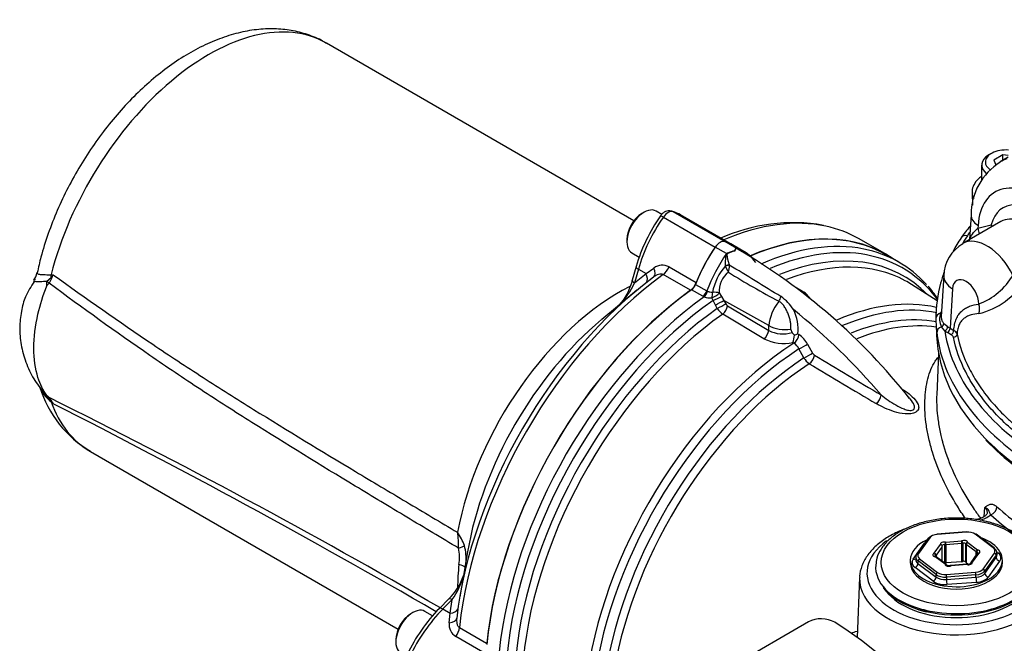
# Paper-space layout 'Sheet1' of a CAD drawing. Units: millimetres. Extents: x 0 to 594, y 0 to 420.
# Drawn here: x 384 to 406, y 361 to 375 of the extents above; entities that cross this region are included whole.
import ezdxf

# ---------------------------------------------------------------- set-up
doc = ezdxf.new("R2010")
doc.units = ezdxf.units.MM
for name, color, linetype in [('II2-01-STD', 7, 'Continuous'), ('II2-04SHW-STD', 7, 'Continuous'), ('II2-05-STD', 7, 'Continuous'), ('TSH-1', 7, 'Continuous')]:
    doc.layers.add(name, color=color, linetype=linetype)

# ---------------------------------------------------------------- blocks, each defined once
blk = doc.blocks.new('SE11')
at = {"layer": 'II2-01-STD', "color": 7, "linetype": 'Continuous'}
for p, q in [((400.081, 370.206), (399.828, 370.352)), ((399.869, 370.083), (399.615, 370.23)), ((400.258, 370.131), (400.004, 370.277)), ((403.731, 369.893), (403.451, 370.055)), ((399.845, 369.809), (399.845, 369.81)), ((399.929, 369.824), (399.929, 369.822)), ((399.336, 369.126), (399.083, 369.272)), ((399.171, 369.391), (399.424, 369.244)), ((399.424, 369.244), (399.438, 369.239)), ((399.704, 369.199), (399.754, 369.122)), ((401.576, 369.234), (401.411, 369.333)), ((404.595, 369.024), (404.019, 369.391)), ((399.365, 369.111), (399.336, 369.126)), ((399.565, 369.032), (399.541, 369.089)), ((399.618, 368.928), (399.565, 369.032)), ((399.754, 369.122), (399.808, 369.032)), ((400.819, 368.467), (399.808, 369.032)), ((399.808, 369.032), (399.849, 368.956)), ((399.66, 368.852), (399.618, 368.928)), ((399.889, 368.913), (400.814, 368.361)), ((400.707, 368.173), (399.782, 368.726)), ((400.814, 368.361), (400.819, 368.467)), ((401.379, 368.074), (401.359, 368.086)), ((401.468, 368.28), (401.492, 368.265)), ((401.605, 367.741), (401.493, 367.943)), ((401.688, 368.05), (401.799, 367.847)), ((404.623, 367.848), (404.583, 366.914)), ((405.651, 364.186), (405.667, 364.387)), ((405.748, 364.06), (405.699, 364.073)), ((404.393, 363.699), (404.138, 363.343)), ((404.426, 363.709), (404.172, 363.353)), ((405.249, 363.84), (404.588, 363.789)), ((405.252, 363.832), (404.592, 363.782)), ((405.851, 363.481), (405.445, 363.786)), ((405.876, 363.48), (405.47, 363.786)), ((404.054, 363.227), (404.309, 363.584)), ((404.53, 363.363), (404.668, 363.556)), ((404.707, 363.513), (404.568, 363.319)), ((404.707, 363.178), (404.707, 363.513)), ((404.71, 363.176), (404.71, 363.522)), ((404.768, 363.143), (404.768, 363.552)), ((404.785, 363.608), (405.144, 363.635)), ((405.149, 363.577), (404.791, 363.55)), ((404.791, 363.55), (404.791, 363.142)), ((405.149, 363.169), (405.149, 363.577)), ((405.171, 363.582), (405.171, 363.174)), ((405.239, 363.158), (405.239, 363.566)), ((405.467, 363.388), (405.247, 363.554)), ((405.247, 363.554), (405.247, 363.146)), ((405.28, 363.602), (405.501, 363.437)), ((404.114, 363.279), (404.112, 363.223)), ((404.199, 363.234), (404.605, 362.929)), ((404.77, 363.113), (404.549, 363.278)), ((404.554, 363.286), (404.554, 363.309)), ((404.568, 363.319), (404.568, 363.281)), ((404.795, 363.112), (404.574, 363.278)), ((405.486, 363.343), (405.348, 363.15)), ((405.52, 363.352), (405.381, 363.159)), ((405.467, 363.317), (405.467, 363.388)), ((405.486, 363.38), (405.486, 363.343)), ((405.623, 363.006), (405.878, 363.362)), ((405.916, 363.32), (405.662, 362.964)), ((405.663, 362.909), (405.919, 363.266)), ((405.919, 363.266), (405.916, 363.32)), ((405.935, 363.385), (405.952, 363.372)), ((405.938, 363.324), (405.935, 363.379)), ((403.992, 363.204), (403.992, 363.153)), ((404.505, 362.73), (404.097, 363.037)), ((404.166, 363.186), (404.163, 363.132)), ((404.163, 363.132), (404.571, 362.825)), ((404.572, 362.881), (404.166, 363.186)), ((405.149, 363.169), (404.791, 363.142)), ((405.261, 363.115), (404.903, 363.088)), ((405.265, 363.107), (404.906, 363.08)), ((405.293, 363.111), (405.247, 363.146)), ((405.34, 363.125), (405.34, 363.122)), ((405.996, 363.181), (405.74, 362.824)), ((406.057, 363.153), (406.057, 363.204)), ((402.853, 362.815), (402.796, 361.473)), ((404.571, 362.825), (404.572, 362.881)), ((404.797, 362.883), (405.458, 362.933)), ((404.803, 362.826), (404.802, 362.77)), ((404.802, 362.77), (405.465, 362.821)), ((405.463, 362.876), (404.803, 362.826)), ((405.465, 362.821), (405.463, 362.876)), ((405.662, 362.964), (405.663, 362.909)), ((403.38, 362.593), (403.446, 362.508)), ((405.476, 362.707), (404.813, 362.657)), ((401.707, 361.82), (399.35, 360.459))]:
    blk.add_line(p, q, dxfattribs=at)
for centre, radius, start, end in [((400.161, 369.489), 0.663, 114.0853, 116.1978), ((400.183, 369.44), 0.716, 100.8213, 114.0459), ((400.215, 369.407), 0.751, 102.4826, 115.2613), ((399.047, 370.706), 1.148, 330.6484, 333.9948), ((400.099, 370.222), 0.0937, 236.9206, 240.2956), ((398.717, 370.998), 1.587, 327.2989, 329.7381), ((401.197, 369.656), 1.244, 153.7938, 153.9647), ((399.971, 369.871), 0.349, 66.4264, 71.9283), ((399.948, 369.845), 0.38, 60.9851, 68.3223), ((393.176, 358.301), 13.763, 38.3214, 59.6424), ((400.771, 368.983), 1.24, 138.2704, 169.2846), ((400.249, 369.235), 0.546, 128.3683, 183.8356), ((396.88, 368.401), 3.282, 22.6252, 25.3968), ((399.506, 369.793), 0.425, 342.2258, 3.9373), ((411.454, 388.392), 22, 238.351, 241.7515), ((362.196, 306.634), 73.599, 58.09906, 59.15725), ((401.357, 366.81), 3.961, 34.9865, 39.9914), ((399.51, 369.542), 0.454, 251.3586, 273.8815), ((400.605, 368.372), 0.889, 30.7638, 56.9282), ((399.995, 369.056), 0.392, 211.2261, 237.1246), ((399.95, 369.009), 0.114, 207.6133, 237.3285), ((392.036, 357.263), 14.86, 40.4902, 51.0959), ((400.559, 368.397), 0.916, 352.6361, 27.9518), ((401.135, 368.972), 0.691, 242.3109, 287.3482), ((400.297, 367.933), 1.111, 20.0174, 24.1613), ((401.15, 369.006), 0.943, 242.0129, 282.8053), ((400.743, 368.292), 0.649, 341.506, 356.272), ((400.725, 370.072), 1.939, 290.0741, 292.5095), ((401.18, 367.785), 0.572, 27.6049, 57.0451), ((401.207, 367.808), 0.317, 25.3301, 57.1871), ((401.932, 367.93), 0.378, 210.1195, 236.9528), ((401.9, 367.9), 0.114, 207.6698, 237.1725), ((506.195, 541.313), 202.473, 238.97515, 239.46896), ((510.051, 547.55), 210.028, 238.95131, 239.4277), ((405.321, 364.854), 0.792, 287.5123, 306.7373), ((404.668, 363.522), 0.0417, 0, 16.4911), ((404.549, 363.244), 0.0417, 53.0641, 77.9441), ((405.52, 363.318), 0.0417, 112.2683, 144.3733), ((404.77, 363.079), 0.0417, 9.2065, 53.0641), ((404.906, 363.046), 0.0417, 94.3599, 115.6091), ((405.265, 363.073), 0.0417, 75.1583, 94.3599), ((405.381, 363.125), 0.0417, 144.3733, 180), ((404.607, 363.303), 1.282, 248.106, 258.1881), ((401.994, 361.266), 0.624, 61.0303, 117.4195), ((398.675, 366.829), 9.594, 318.6402, 325.14)]:
    blk.add_arc(centre, radius, start, end, dxfattribs=at)
for centre, major_axis, ratio, start_param, end_param in [((399.722, 363.596), (-3.729, -6.459), 0.57735, 3.141593, 3.798092), ((399.722, 370.128), (0.125, 0.217), 0.57735, 0.141897, 1.428899), ((398.838, 368.257), (-1.167, -2.021), 0.57735, 3.141593, 3.28349), ((400.002, 363.434), (-3.729, -6.459), 0.57735, 3.334258, 3.805985), ((400.127, 363.362), (-3.693, -6.396), 0.57735, 2.894615, 3.789031), ((400.605, 369.277), (-1.167, -2.021), 0.57735, 4.570492, 4.980847), ((400.859, 369.131), (-1.167, -2.021), 0.57735, 4.570492, 4.980847), ((399.862, 370.125), (0.0431, -0.0713), 0.118651, 0.930426, 1.051503), ((400.12, 370.274), (0.035, -0.0756), 0.975512, 5.317466, 5.438544), ((399.091, 368.11), (-1.167, -2.021), 0.57735, 2.873134, 3.28349), ((400.228, 363.303), (-3.621, -6.272), 0.57735, 2.980564, 3.764786), ((400.002, 363.434), (-3.729, -6.459), 0.57735, 2.956892, 3.334258), ((400.347, 363.235), (-3.585, -6.209), 0.57735, 3.156702, 3.755337), ((399.87, 369.797), (0.0808, 0.0203), 0.226143, 0.703294, 1.828623), ((399.871, 369.796), (0.0811, 0.0191), 0.22537, 0.712158, 1.834389), ((400.347, 363.235), (-3.585, -6.209), 0.57735, 3.116897, 3.156702), ((399.722, 363.596), (3.729, 6.459), 0.57735, 0.90679, 2.234803), ((399.069, 369.399), (-0.083, -0.144), 0.57735, 0.90679, 1.839255), ((399.322, 369.252), (-0.083, -0.144), 0.57735, 0.90679, 1.839255), ((399.351, 369.238), (-0.062, -0.155), 0.493343, 0.831606, 1.769437), ((399.591, 369.163), (-0.02, -0.165), 0.280703, 4.436006, 5.212822), ((399.591, 369.163), (-0.141, -0.089), 0.247435, 1.053431, 2.32627), ((399.591, 369.163), (-0.167, 0.003), 0.307944, 3.976652, 4.955753), ((400.002, 363.434), (-3.729, -6.459), 0.57735, 4.047996, 5.376782), ((400.127, 363.362), (3.693, 6.396), 0.57735, 0.893183, 2.248409), ((399.639, 369.075), (-0.151, -0.07), 0.048506, 1.033424, 2.406972), ((399.692, 368.97), (-0.146, -0.08), 0.01034, 1.033077, 2.476932), ((401.26, 368.695), (-0.312, -0.541), 0.57735, 4.44509, 5.445427), ((400.985, 369.095), (0.074, 0.149), 0.549995, 4.410735, 5.119561), ((401.685, 362.462), (-3.552, -6.152), 0.57735, 3.314334, 3.79532), ((400.228, 363.303), (-3.621, -6.272), 0.57735, 4.038158, 5.38662), ((399.734, 368.894), (0.146, 0.08), 0.01027, 4.175516, 5.618525), ((399.773, 368.851), (0.085, 0.143), 0.548625, 4.047178, 5.453544), ((401.804, 362.394), (3.515, 6.088), 0.57735, 0.191637, 0.651089), ((400.347, 363.235), (3.585, 6.209), 0.57735, 0.896978, 2.244615), ((401.919, 362.327), (3.434, 5.947), 0.57735, 0.205183, 0.631327), ((400.699, 368.299), (0.085, 0.143), 0.548611, 4.045086, 5.453556), ((401.166, 368.653), (-0.5, 0.022), 0.546343, 0.827696, 1.889391), ((402.038, 362.258), (3.397, 5.884), 0.57735, 0.229774, 0.62783), ((401.375, 368.203), (0.086, 0.143), 0.55152, 3.999935, 5.458297), ((401.685, 362.462), (-3.552, -6.152), 0.57735, 3.98801, 5.358132), ((401.804, 362.394), (3.515, 6.088), 0.57735, 0.84785, 2.192736), ((401.572, 367.988), (0.146, 0.08), 0.013699, 4.1412, 5.622836), ((401.919, 362.327), (-3.434, -5.947), 0.57735, 3.991777, 5.308802), ((401.683, 367.785), (0.146, 0.08), 0.013114, 4.142838, 5.6223), ((401.722, 367.742), (0.086, 0.143), 0.549971, 4.002531, 5.457464), ((402.038, 362.258), (3.397, 5.884), 0.57735, 0.850475, 2.141886), ((403.222, 366.848), (0.085, 0.144), 0.544716, 3.993242, 5.456139), ((405.795, 364.356), (0.112, 0.124), 0.688458, 4.06232, 5.59821), ((413.157, 367.061), (-8.564, 0), 0.57735, 0.567615, 0.785398), ((413.157, 366.93), (-8.731, 0), 0.57735, 0.567615, 0.668332), ((405.025, 363.204), (-1.033, 0), 0.57735, 0, 4.160877), ((405.025, 363.204), (-1.033, 0), 0.57735, 5.402156, 6.283185), ((404.619, 363.629), (-0.25, 0.001), 0.581766, 5.379028, 5.893995), ((404.426, 363.675), (0.0339, -0.0243), 0.754468, 2.066455, 3.141593), ((404.619, 363.663), (-0.208, 0), 0.577471, 4.844821, 5.891315), ((404.592, 363.748), (0.0032, -0.0415), 0.106895, 2.522032, 3.141593), ((405.252, 363.798), (0.0032, -0.0415), 0.106895, 2.522032, 3.141593), ((405.28, 363.713), (0.208, 0), 0.577682, 0.654671, 1.701166), ((405.445, 363.752), (-0.025, -0.0333), 0.647574, 3.141593, 4.001335), ((405.025, 362.915), (2.006, 0), 0.57735, 2.466116, 5.831298), ((404.75, 363.564), (0.0833, 0), 0.57735, 1.140503, 3.310878), ((404.668, 363.522), (-0.04, -0.0118), 0.804825, 3.141593, 4.478486), ((404.668, 363.522), (-0.0339, 0.0243), 0.754468, 3.637251, 5.208048), ((404.668, 363.522), (-0.0417, 0), 0.57735, 2.749289, 3.141594), ((404.75, 363.53), (0.0417, 0), 0.57735, 1.140503, 3.080686), ((404.785, 363.574), (0.0107, 0.0403), 0.340591, 0.6612, 2.231996), ((404.785, 363.574), (0.0417, 0), 0.57735, 4.282096, 4.843684), ((404.785, 363.574), (-0.0032, 0.0415), 0.106895, 4.092829, 5.663625), ((405.197, 363.598), (-0.0833, 0), 0.57735, 3.234898, 5.405273), ((405.144, 363.601), (-0.0032, 0.0415), 0.106895, 4.092829, 5.663625), ((405.144, 363.601), (-0.018, 0.0376), 0.521544, 3.96916, 5.539956), ((405.144, 363.601), (0.0417, 0), 0.57735, 4.843684, 5.405273), ((405.197, 363.564), (0.0417, 0), 0.57735, 0.093306, 2.26368), ((405.28, 363.568), (0.0411, 0.0067), 0.812945, 1.439788, 3.010585), ((405.28, 363.568), (-0.0417, 0), 0.57735, 0.093306, 0.654894), ((405.28, 363.568), (-0.025, -0.0333), 0.647574, 4.001335, 5.572132), ((405.851, 363.447), (-0.025, -0.0333), 0.647574, 3.141593, 4.001335), ((405.685, 363.408), (-0.208, 0), 0.576898, 2.74943, 3.795925), ((405.851, 363.447), (-0.025, -0.0333), 0.647574, 2.465445, 3.141593), ((405.685, 363.374), (-0.25, -0.002), 0.577739, 2.744789, 3.791283), ((404.362, 363.154), (0.334, 0), 0.576898, 2.74943, 3.795925), ((404.054, 363.295), (-0.0677, 0.0485), 0.754468, 2.066455, 2.934242), ((404.364, 363.273), (0.25, -0.002), 0.576307, 2.754189, 3.800683), ((404.362, 363.222), (0.25, 0.004), 0.577922, 3.103792, 3.786362), ((404.172, 363.319), (0.0339, -0.0243), 0.754468, 3.141593, 3.602345), ((404.172, 363.319), (0.0339, -0.0243), 0.754468, 2.066455, 3.141593), ((404.364, 363.307), (0.208, 0), 0.576898, 2.74943, 3.795925), ((404.199, 363.2), (0.025, 0.0333), 0.647574, 0.859743, 2.395632), ((404.578, 363.323), (0.0833, 0), 0.57735, 2.187701, 4.358076), ((404.53, 363.329), (-0.0158, 0.0386), 0.472354, 3.998165, 5.568962), ((404.53, 363.329), (-0.0339, 0.0243), 0.754468, 3.637251, 5.208048), ((404.578, 363.289), (0.0417, 0), 0.57735, 2.187701, 3.143633), ((404.549, 363.244), (-0.0087, -0.0407), 0.283281, 3.123276, 3.787609), ((404.549, 363.244), (-0.025, -0.0333), 0.647574, 3.141593, 4.001335), ((404.53, 363.329), (0.0417, 0), 0.57735, 5.329293, 5.890882), ((405.501, 363.403), (-0.025, -0.0333), 0.647574, 4.001335, 5.572132), ((405.501, 363.403), (-0.0417, 0), 0.57735, 0.654894, 1.216483), ((405.501, 363.403), (-0.0087, -0.0407), 0.283281, 3.787609, 5.358405), ((405.472, 363.358), (-0.0417, 0), 0.57735, 3.143633, 4.358076), ((405.52, 363.318), (0.0339, -0.0243), 0.754468, 2.066455, 3.141591), ((405.472, 363.392), (-0.0833, 0), 0.57735, 2.187701, 4.358076), ((405.52, 363.318), (0.0158, -0.0386), 0.472354, 2.427369, 3.141593), ((405.878, 363.328), (0.0339, -0.0243), 0.754468, 0.530565, 2.066455), ((405.688, 363.323), (-0.25, 0.004), 0.575067, 2.75862, 3.179021), ((405.996, 363.25), (0.0677, -0.0485), 0.754468, 3.672158, 5.208048), ((405.952, 363.44), (0.0501, 0.0666), 0.647574, 3.748485, 4.001335), ((405.688, 363.255), (-0.334, 0), 0.576898, 2.74943, 3.795925), ((405.025, 363.051), (1.812, 0), 0.57735, 3.100473, 4.181165), ((405.025, 363.153), (-1.033, 0), 0.57735, 0, 3.141593), ((404.097, 363.105), (0.0501, 0.0666), 0.647574, 4.001335, 5.537225), ((405.025, 363.051), (1.812, 0), 0.57735, 4.412084, 6.270231), ((404.75, 363.122), (0.0417, 0), 0.57735, 1.140503, 1.586957), ((404.785, 363.165), (0.0417, 0), 0.57735, 4.282096, 4.843684), ((404.77, 363.079), (-0.025, -0.0333), 0.647574, 3.141593, 4.001335), ((404.77, 363.079), (-0.0411, -0.0067), 0.812945, 3.200696, 4.581381), ((404.853, 363.117), (0.0833, 0), 0.57735, 3.234898, 5.405273), ((404.906, 363.046), (0.018, -0.0376), 0.521544, 2.398364, 3.136195), ((404.906, 363.046), (0.0032, -0.0415), 0.106895, 2.522032, 3.141593), ((405.144, 363.193), (0.0417, 0), 0.57735, 4.843684, 5.405273), ((405.197, 363.156), (-0.0417, 0), 0.57735, 3.234898, 5.405273), ((405.28, 363.16), (-0.0417, 0), 0.57735, 0.093306, 0.654894), ((405.265, 363.073), (0.0032, -0.0415), 0.106895, 2.522032, 3.141593), ((405.299, 363.151), (-0.0833, 0), 0.57735, 1.140503, 3.310878), ((405.265, 363.073), (-0.0107, -0.0403), 0.340591, 3.141603, 3.802792), ((405.381, 363.125), (-0.04, -0.0118), 0.804825, 4.478486, 6.049283), ((405.381, 363.125), (0.0339, -0.0243), 0.754468, 2.066455, 3.141591), ((405.431, 363.052), (0.208, 0), 0.577471, 4.844821, 5.891315), ((405.623, 362.972), (0.0339, -0.0243), 0.754468, 0.530565, 2.066455), ((405.025, 362.784), (2.172, 0), 0.57735, 3.116897, 5.831298), ((404.505, 362.798), (0.0501, 0.0666), 0.647574, 4.001335, 5.537225), ((404.769, 362.916), (-0.25, -0.002), 0.588011, 0.650499, 1.696994), ((404.605, 362.895), (-0.025, -0.0333), 0.647574, 4.001335, 5.537225), ((404.77, 362.968), (0.25, -0.001), 0.572503, 3.798245, 4.844739), ((404.77, 363.002), (-0.208, 0), 0.577682, 0.654671, 1.701166), ((404.797, 362.849), (0.0032, -0.0415), 0.106895, 0.986142, 2.522032), ((405.458, 362.899), (0.0032, -0.0415), 0.106895, 0.986142, 2.522032), ((405.431, 363.018), (0.25, 0.001), 0.573076, 4.841706, 5.8882), ((405.432, 362.966), (0.25, -0.003), 0.58619, 4.851331, 5.897825), ((405.476, 362.775), (0.0063, -0.0831), 0.106895, 4.127735, 5.663625), ((405.432, 362.898), (0.333, 0), 0.577471, 4.844821, 5.891315), ((405.74, 362.893), (0.0677, -0.0485), 0.754468, 3.672158, 5.208048), ((405.025, 363.017), (-1.801, 0), 0.57735, 0.420534, 2.721058), ((404.769, 362.848), (0.333, 0), 0.577682, 3.796264, 4.842758), ((404.813, 362.725), (-0.0063, 0.0831), 0.106895, 0.986142, 2.522032), ((405.025, 362.915), (1.729, 0), 0.57735, 3.562127, 5.862651), ((405.025, 363.051), (1.812, 0), 0.57735, 4.181165, 4.412084), ((402.002, 354.726), (4.448, -7.704), 0.57735, 0.832254, 2.309339)]:
    blk.add_ellipse(centre, major_axis=major_axis, ratio=ratio, start_param=start_param, end_param=end_param, dxfattribs=at)
blk.add_ellipse((405.025, 363.153), major_axis=(1.687, 0), ratio=0.57735, dxfattribs=at)
for points, knots in [([(399.845, 369.81), (399.844, 369.834), (399.845, 369.859), (399.846, 369.909), (399.848, 369.933), (399.853, 369.982), (399.856, 370.006), (399.862, 370.041), (399.865, 370.053), (399.871, 370.07), (399.874, 370.076), (399.881, 370.086), (399.886, 370.09), (399.891, 370.094)], [0, 0, 0, 0, 0.25, 0.25, 0.5, 0.5, 0.75, 0.75, 0.875, 0.875, 0.9375, 0.9375, 1, 1, 1, 1]), ([(399.895, 370.086), (399.892, 370.085), (399.889, 370.084), (399.885, 370.08), (399.882, 370.078), (399.879, 370.073), (399.878, 370.07), (399.877, 370.065), (399.876, 370.062), (399.876, 370.054), (399.877, 370.049), (399.878, 370.038), (399.878, 370.032), (399.882, 370.005), (399.886, 369.983), (399.896, 369.938), (399.902, 369.915), (399.915, 369.87), (399.921, 369.847), (399.929, 369.824)], [0, 0, 0, 0, 0.03125, 0.03125, 0.0625, 0.0625, 0.09375, 0.09375, 0.125, 0.125, 0.1875, 0.1875, 0.25, 0.25, 0.5, 0.5, 0.75, 0.75, 1, 1, 1, 1]), ([(399.438, 369.239), (399.447, 369.236), (399.455, 369.233), (399.474, 369.228), (399.483, 369.225), (399.512, 369.217), (399.532, 369.213), (399.552, 369.214)], [0, 0, 0, 0, 0.25, 0.25, 0.5, 0.5, 1, 1, 1, 1]), ([(401.739, 369.08), (401.736, 369.085), (401.698, 369.139), (401.645, 369.198), (401.585, 369.224), (401.573, 369.23)], [0.5885449, 0.5885449, 0.5885449, 0.5885449, 0.6222141, 0.9352183, 1, 1, 1, 1]), ([(401.311, 368.387), (401.312, 368.414), (401.312, 368.441), (401.309, 368.497), (401.306, 368.526), (401.297, 368.585), (401.291, 368.614), (401.278, 368.658), (401.273, 368.673), (401.263, 368.702), (401.257, 368.717), (401.245, 368.746), (401.238, 368.76), (401.224, 368.788), (401.217, 368.802), (401.196, 368.844), (401.181, 368.871), (401.155, 368.909), (401.147, 368.921), (401.128, 368.944), (401.118, 368.955), (401.087, 368.984), (401.065, 369), (401.041, 369.012)], [0, 0, 0, 0, 0.125, 0.125, 0.25, 0.25, 0.375, 0.375, 0.4375, 0.4375, 0.5, 0.5, 0.5625, 0.5625, 0.625, 0.625, 0.75, 0.75, 0.8125, 0.8125, 0.875, 0.875, 1, 1, 1, 1]), ([(401.391, 368.25), (401.381, 368.261), (401.371, 368.271), (401.358, 368.287), (401.354, 368.292), (401.346, 368.302), (401.343, 368.307), (401.341, 368.313)], [0, 0, 0, 0, 0.5, 0.5, 0.75, 0.75, 1, 1, 1, 1]), ([(405.23, 364.139), (405.166, 364.229), (405.105, 364.321), (404.923, 364.613), (404.814, 364.816), (404.628, 365.223), (404.55, 365.427), (404.458, 365.73), (404.431, 365.831), (404.386, 366.031), (404.367, 366.13), (404.325, 366.419), (404.313, 366.605), (404.321, 366.869), (404.328, 366.954), (404.35, 367.119), (404.366, 367.198), (404.424, 367.423), (404.479, 367.555), (404.567, 367.697), (404.586, 367.725), (404.606, 367.751)], [0.0674012, 0.0674012, 0.0674012, 0.0674012, 0.125, 0.125, 0.25, 0.25, 0.375, 0.375, 0.4375, 0.4375, 0.5, 0.5, 0.625, 0.625, 0.6875, 0.6875, 0.75, 0.75, 0.875, 0.875, 0.9072752, 0.9072752, 0.9072752, 0.9072752]), ([(403.8, 367.051), (403.917, 366.975), (404.021, 366.895), (404.135, 366.76), (404.165, 366.713), (404.181, 366.639), (404.181, 366.613), (404.163, 366.565), (404.143, 366.542), (404.083, 366.507), (404.043, 366.496), (403.96, 366.485), (403.917, 366.485), (403.79, 366.494), (403.709, 366.513), (403.482, 366.582), (403.348, 366.647), (403.225, 366.719)], [0, 0, 0, 0, 0.25, 0.25, 0.375, 0.375, 0.4375, 0.4375, 0.5, 0.5, 0.5625, 0.5625, 0.625, 0.625, 0.75, 0.75, 1, 1, 1, 1]), ([(403.337, 366.911), (403.438, 366.832), (403.545, 366.755), (403.722, 366.653), (403.784, 366.622), (403.884, 366.584), (403.918, 366.574), (403.972, 366.565), (403.989, 366.563), (404.025, 366.564), (404.042, 366.568), (404.081, 366.59), (404.088, 366.616), (404.083, 366.667), (404.073, 366.692), (404.035, 366.765), (403.999, 366.812), (403.957, 366.861), (403.955, 366.864), (403.952, 366.867)], [0, 0, 0, 0, 0.25, 0.25, 0.375, 0.375, 0.4375, 0.4375, 0.46875, 0.46875, 0.5, 0.5, 0.5625, 0.5625, 0.625, 0.625, 0.75, 0.75, 0.7588617, 0.7588617, 0.7588617, 0.7588617]), ([(404.584, 366.922), (404.577, 366.77), (404.583, 366.61), (404.612, 366.349), (404.627, 366.252), (404.656, 366.103), (404.667, 366.053), (404.687, 365.964), (404.697, 365.925), (404.707, 365.886)], [0.3915812, 0.3915812, 0.3915812, 0.3915812, 0.5, 0.5, 0.5625, 0.5625, 0.59375, 0.59375, 0.6179666, 0.6179666, 0.6179666, 0.6179666]), ([(404.707, 365.886), (404.71, 365.875), (404.713, 365.864), (404.771, 365.651), (404.842, 365.447), (405.015, 365.041), (405.118, 364.838), (405.296, 364.538), (405.36, 364.439), (405.473, 364.275), (405.52, 364.209), (405.569, 364.145)], [0.6179666, 0.6179666, 0.6179666, 0.6179666, 0.625, 0.625, 0.75, 0.75, 0.875, 0.875, 0.9375, 0.9375, 0.9795736, 0.9795736, 0.9795736, 0.9795736]), ([(405.667, 364.387), (405.671, 364.391), (405.676, 364.395), (405.685, 364.403), (405.689, 364.407), (405.702, 364.418), (405.712, 364.425), (405.731, 364.438), (405.74, 364.443), (405.761, 364.453), (405.772, 364.456), (405.794, 364.461), (405.805, 364.462), (405.829, 364.46), (405.841, 364.458), (405.88, 364.444), (405.907, 364.428), (405.935, 364.403)], [0, 0, 0, 0, 0.0625, 0.0625, 0.125, 0.125, 0.25, 0.25, 0.375, 0.375, 0.5, 0.5, 0.625, 0.625, 0.75, 0.75, 1, 1, 1, 1]), ([(405.72, 364.262), (405.72, 364.263), (405.72, 364.263), (405.721, 364.275), (405.72, 364.286), (405.716, 364.307), (405.713, 364.318), (405.7, 364.348), (405.686, 364.368), (405.667, 364.387)], [0.7448038, 0.7448038, 0.7448038, 0.7448038, 0.75, 0.75, 0.8125, 0.8125, 0.875, 0.875, 1, 1, 1, 1]), ([(405.795, 364.22), (405.789, 364.233), (405.784, 364.244), (405.776, 364.263), (405.772, 364.271), (405.763, 364.294), (405.758, 364.307), (405.743, 364.332), (405.734, 364.344), (405.714, 364.361), (405.706, 364.366), (405.688, 364.377), (405.678, 364.382), (405.667, 364.387)], [0, 0, 0, 0, 0.125, 0.125, 0.25, 0.25, 0.5, 0.5, 0.75, 0.75, 0.875, 0.875, 1, 1, 1, 1]), ([(405.699, 364.073), (405.639, 364.087), (405.49, 364.119), (405.206, 364.151), (404.874, 364.153), (404.544, 364.118), (404.23, 364.048), (403.942, 363.944), (403.69, 363.809), (403.481, 363.646), (403.327, 363.459), (403.235, 363.27), (403.225, 363.155), (403.221, 363.1)], [0, 0, 0, 0, 0.051463, 0.148903, 0.246347, 0.343839, 0.441478, 0.53941, 0.637768, 0.736572, 0.835302, 0.932565, 1, 1, 1, 1]), ([(405.718, 364.261), (405.719, 364.258), (405.719, 364.251), (405.699, 364.216), (405.626, 364.162), (405.541, 364.129), (405.484, 364.115), (405.471, 364.112)], [0, 0, 0, 0, 0.102927, 0.2932228, 0.468946, 0.6554766, 0.7104769, 0.7104769, 0.7104769, 0.7104769]), ([(403.881, 363.909), (403.818, 363.886), (403.656, 363.818), (403.418, 363.687), (403.189, 363.507), (403.011, 363.302), (402.9, 363.081), (402.85, 362.909), (402.856, 362.826), (402.857, 362.815)], [0.4058944, 0.4058944, 0.4058944, 0.4058944, 0.4690289, 0.5735227, 0.6784721, 0.7832912, 0.8866349, 0.9870701, 1, 1, 1, 1]), ([(406.833, 363.036), (406.835, 363.047), (406.846, 363.121), (406.809, 363.273), (406.719, 363.465), (406.569, 363.644), (406.368, 363.803), (406.123, 363.937), (405.901, 364.02), (405.779, 364.052), (405.748, 364.06)], [0, 0, 0, 0, 0.022646, 0.173747, 0.324368, 0.477909, 0.635468, 0.7955, 0.956152, 1, 1, 1, 1]), ([(404.558, 363.285), (404.553, 363.286), (404.545, 363.288), (404.537, 363.293), (404.535, 363.295), (404.535, 363.295), (404.535, 363.295)], [0, 0, 0, 0, 0.2013328, 0.383152, 0.5786372, 0.633627, 0.633627, 0.633627, 0.633627]), ([(405.515, 363.363), (405.515, 363.364), (405.514, 363.362), (405.509, 363.359), (405.505, 363.357), (405.504, 363.357)], [0.4603461, 0.4603461, 0.4603461, 0.4603461, 0.6854542, 0.921906, 1, 1, 1, 1]), ([(404.888, 363.084), (404.884, 363.082), (404.877, 363.079), (404.862, 363.077), (404.845, 363.076), (404.829, 363.079), (404.818, 363.083), (404.811, 363.087), (404.809, 363.089), (404.809, 363.089), (404.809, 363.089)], [0, 0, 0, 0, 0.117695, 0.2380397, 0.367838, 0.50074, 0.613877, 0.7174296, 0.8298577, 0.8389826, 0.8389826, 0.8389826, 0.8389826]), ([(405.342, 363.123), (405.342, 363.123), (405.342, 363.123), (405.34, 363.12), (405.332, 363.116), (405.32, 363.112), (405.305, 363.11), (405.288, 363.111), (405.28, 363.113), (405.275, 363.114)], [0.2265704, 0.2265704, 0.2265704, 0.2265704, 0.26962, 0.380823, 0.4939174, 0.6134571, 0.7450307, 0.8854049, 1, 1, 1, 1])]:
    blk.add_open_spline(points, degree=3, knots=knots, dxfattribs=at)
blk.add_open_spline([(402.667, 361.57), (402.711, 361.585), (402.754, 361.599), (402.798, 361.613)], degree=3, dxfattribs=at)
at = {"layer": 'II2-04SHW-STD', "color": 7, "linetype": 'Continuous'}
for p, q in [((405.813, 372.33), (405.754, 372.296)), ((406.07, 372.299), (405.866, 372.182)), ((406.187, 372.281), (406.07, 372.299)), ((406.07, 372.176), (406.07, 372.299)), ((405.592, 372.07), (405.592, 371.73)), ((405.866, 372.182), (405.913, 372.078)), ((406.186, 372.243), (406.006, 372.139)), ((405.379, 371.442), (405.39, 371.172)), ((405.355, 370.952), (405.321, 370.396)), ((406.023, 370.801), (405.167, 370.308)), ((405.509, 370.651), (405.807, 370.727)), ((405.512, 370.714), (405.509, 370.651)), ((404.742, 369.588), (404.687, 368.671)), ((404.937, 369.294), (404.883, 368.411)), ((404.675, 368.753), (404.694, 368.787)), ((404.569, 368.513), (404.58, 368.236)), ((404.764, 368.35), (404.694, 368.438)), ((404.742, 368.517), (404.83, 368.445)), ((404.91, 368.262), (404.824, 368.311)), ((404.883, 368.411), (404.968, 368.361))]:
    blk.add_line(p, q, dxfattribs=at)
for centre, radius, start, end in [((406.734, 370.958), 1.38, 121.6881, 180.2374), ((407.068, 369.146), 2.327, 138.2448, 146.3124), ((405.589, 369.564), 0.847, 119.3997, 178.4241), ((408.002, 368.528), 3.447, 146.3782, 152.269), ((408.002, 368.528), 3.447, 160.772, 165.0062), ((407.518, 368.634), 2.952, 164.5578, 180.1771), ((405.009, 370.346), 1.486, 290.3351, 329.8812), ((405.15, 370.337), 1.645, 283.2656, 328.9058), ((405.005, 368.614), 0.358, 157.2161, 209.51), ((407.503, 368.634), 2.937, 180.2549, 186.492), ((404.905, 368.237), 0.14, 15.8505, 63.1415), ((404.87, 368.18), 0.091, 16.0723, 64.0963), ((410.238, 370.353), 6.369, 224.4192, 240.643)]:
    blk.add_arc(centre, radius, start, end, dxfattribs=at)
for centre, major_axis, ratio, start_param, end_param in [((406.144, 372.07), (0.552, 0), 0.57735, 2.356194, 3.765089), ((406.144, 372.138), (-0.469, 0), 0.57735, 4.609027, 6.283185), ((406.144, 372.138), (-0.469, 0), 0.57735, 0, 0.691772), ((407.101, 370.173), (1.079, -1.975), 0.592444, 3.030516, 3.155627), ((406.144, 371.453), (0.766, 0), 0.57735, 3.16998, 3.453576), ((406.718, 369.968), (0.808, -1.506), 0.597134, 2.019449, 3.910799), ((406.718, 369.945), (0.63, -1.175), 0.597134, 1.933598, 3.715624), ((405.895, 370.92), (0.541, -0.033), 0.576647, 3.142014, 3.961246), ((406.541, 369.85), (0.505, -0.959), 0.601584, 1.938286, 3.164995), ((408.788, 369.719), (-3.757, 0), 0.57735, -0.402411, -0.359612), ((405.332, 370.556), (-0.099, 0.23), 0.801093, 4.244396, 4.780589), ((405.63, 370.632), (-0.032, 0.248), 0.78217, 4.821266, 5.001833), ((405.63, 370.632), (-0.242, 0.063), 0.673785, 3.875774, 4.08256), ((405.272, 370.346), (0.14, -0.091), 0.764268, 2.032584, 3.142109), ((413.157, 368.77), (-8.424, 0), 0.57735, -0.359612, -0.317019), ((405.702, 369.365), (0.531, -0.945), 0.585051, 1.491537, 3.146717), ((405.408, 369.547), (0.665, -0.04), 0.576647, 3.141784, 3.961246), ((405.231, 369.112), (0.197, -0.367), 0.597134, 0.832376, 3.910799), ((404.733, 368.625), (0.167, 0.001), 0.816495, 1.918958, 3.173903), ((404.647, 368.817), (-0.0738, 0.0388), 0.690695, 2.292794, 2.531653), ((405.349, 368.857), (0.037, -0.247), 0.784173, 0.946543, 1.846256), ((404.751, 368.313), (-0.166, -0.019), 0.814708, 4.97022, 6.224806), ((413.157, 368.63), (-8.59, 0), 0.57735, 0.066203, 0.785398), ((404.665, 368.501), (-0.0607, -0.0571), 0.813336, 1.30072, 2.496553), ((404.764, 368.418), (-0.0494, -0.0671), 0.642641, 0.853455, 2.385401), ((405.356, 368.617), (-0.751, 0), 0.576647, 0.664158, 0.784789), ((413.157, 368.77), (-8.424, 0), 0.57735, 0.086527, 0.785398), ((404.824, 368.379), (-0.0417, -0.0722), 0.57735, 0.785398, 2.321288), ((405.356, 368.685), (-0.668, -0.005), 0.57645, 0.659819, 0.78045), ((404.91, 368.33), (-0.0417, -0.0722), 0.57735, 0.785398, 2.321288), ((413.157, 368.359), (8.579, 0), 0.57735, 3.166288, 3.650878), ((404.957, 368.273), (-0.0816, -0.0169), 0.810737, 1.404661, 2.916173), ((413.157, 368.359), (8.579, 0), 0.57735, 3.650878, 3.926991)]:
    blk.add_ellipse(centre, major_axis=major_axis, ratio=ratio, start_param=start_param, end_param=end_param, dxfattribs=at)
for points, knots in [([(405.587, 371.815), (405.558, 371.795), (405.49, 371.738), (405.413, 371.631), (405.372, 371.516), (405.383, 371.457), (405.386, 371.441)], [0.6638346, 0.6638346, 0.6638346, 0.6638346, 0.7388382, 0.8549184, 0.964957, 1, 1, 1, 1]), ([(405.32, 370.376), (405.32, 370.384), (405.322, 370.394), (405.335, 370.44), (405.356, 370.481), (405.417, 370.563), (405.458, 370.606), (405.509, 370.651)], [0.4250772, 0.4250772, 0.4250772, 0.4250772, 0.5, 0.5, 0.75, 0.75, 1, 1, 1, 1]), ([(404.968, 368.361), (404.972, 368.408), (404.978, 368.453), (404.995, 368.538), (405.007, 368.577), (405.029, 368.632), (405.038, 368.649), (405.056, 368.683), (405.066, 368.699), (405.098, 368.744), (405.121, 368.771), (405.173, 368.817), (405.201, 368.838), (405.26, 368.873), (405.291, 368.888), (405.387, 368.925), (405.455, 368.942), (405.525, 368.952)], [0, 0, 0, 0, 0.125, 0.125, 0.25, 0.25, 0.3125, 0.3125, 0.375, 0.375, 0.5, 0.5, 0.625, 0.625, 0.75, 0.75, 1, 1, 1, 1]), ([(404.687, 368.671), (404.686, 368.662), (404.686, 368.653), (404.688, 368.62), (404.693, 368.597), (404.707, 368.565), (404.713, 368.555), (404.726, 368.535), (404.733, 368.525), (404.742, 368.517)], [0.408988, 0.408988, 0.408988, 0.408988, 0.5, 0.5, 0.75, 0.75, 0.875, 0.875, 1, 1, 1, 1]), ([(405.528, 368.736), (405.467, 368.731), (405.409, 368.722), (405.327, 368.698), (405.3, 368.688), (405.249, 368.664), (405.224, 368.65), (405.179, 368.617), (405.158, 368.597), (405.129, 368.562), (405.12, 368.55), (405.104, 368.523), (405.096, 368.509), (405.082, 368.478), (405.076, 368.462), (405.065, 368.429), (405.06, 368.411), (405.048, 368.355), (405.043, 368.316), (405.04, 368.275)], [0, 0, 0, 0, 0.25, 0.25, 0.375, 0.375, 0.5, 0.5, 0.625, 0.625, 0.6875, 0.6875, 0.75, 0.75, 0.8125, 0.8125, 0.875, 0.875, 1, 1, 1, 1]), ([(407.317, 365.399), (406.99, 365.588), (406.695, 365.79), (406.166, 366.219), (405.932, 366.446), (405.68, 366.745), (405.632, 366.806), (405.539, 366.928), (405.496, 366.99), (405.372, 367.175), (405.298, 367.3), (405.105, 367.68), (405.012, 367.94), (404.957, 368.205)], [0, 0, 0, 0, 0.25, 0.25, 0.5, 0.5, 0.5625, 0.5625, 0.625, 0.625, 0.75, 0.75, 1, 1, 1, 1]), ([(405.04, 368.275), (405.094, 368.013), (405.185, 367.757), (405.375, 367.382), (405.448, 367.259), (405.57, 367.076), (405.613, 367.015), (405.704, 366.895), (405.751, 366.835), (405.901, 366.657), (406.009, 366.541), (406.183, 366.371), (406.244, 366.315), (406.368, 366.205), (406.432, 366.151), (406.76, 365.884), (407.053, 365.684), (407.376, 365.498)], [0, 0, 0, 0, 0.25, 0.25, 0.375, 0.375, 0.4375, 0.4375, 0.5, 0.5, 0.625, 0.625, 0.6875, 0.6875, 0.75, 0.75, 1, 1, 1, 1])]:
    blk.add_open_spline(points, degree=3, knots=knots, dxfattribs=at)
at = {"layer": 'II2-05-STD', "color": 7, "linetype": 'Continuous'}
for p, q in [((397.79, 370.821), (390.888, 374.806)), ((398.016, 371.01), (397.968, 370.983)), ((398.415, 370.963), (398.286, 371.037)), ((398.663, 371.025), (399.828, 370.352)), ((400.004, 370.277), (398.838, 370.951)), ((398.451, 370.902), (399.615, 370.23)), ((397.633, 370.402), (397.633, 370.347)), ((403.454, 370.06), (402.844, 370.412)), ((397.745, 370.099), (397.91, 370.004)), ((397.84, 369.792), (397.754, 369.487)), ((397.89, 369.731), (397.804, 369.426)), ((397.804, 369.426), (398.061, 369.633)), ((397.89, 369.731), (398.061, 369.633)), ((398.061, 369.633), (398.24, 369.758)), ((398.577, 369.784), (399.187, 369.432)), ((384.619, 369.461), (384.714, 369.55)), ((384.672, 369.42), (384.67, 369.417)), ((384.729, 369.538), (384.672, 369.42)), ((384.711, 369.612), (384.759, 369.61)), ((399.057, 369.259), (398.448, 369.611)), ((397.854, 369.259), (397.467, 368.937)), ((397.467, 368.937), (397.066, 368.604)), ((384.714, 366.779), (384.619, 366.885)), ((384.67, 366.851), (384.672, 366.849)), ((384.759, 366.716), (384.711, 366.756)), ((385.597, 365.64), (392.498, 361.656)), ((394.057, 363.391), (393.966, 362.862)), ((393.966, 362.862), (393.883, 362.381)), ((393.633, 362.334), (393.424, 362.122)), ((393.711, 362.32), (393.502, 362.109)), ((393.663, 362.015), (393.711, 362.32)), ((392.83, 362.029), (392.783, 362.002)), ((393.273, 361.956), (393.101, 362.056)), ((393.502, 362.109), (393.663, 362.015)), ((393.643, 361.798), (393.663, 362.015)), ((393.875, 361.691), (394.485, 361.339)), ((394.4, 361.14), (393.79, 361.492)), ((392.447, 361.42), (392.447, 361.366))]:
    blk.add_line(p, q, dxfattribs=at)
for centre, radius, start, end in [((401.503, 368.737), 3.812, 144.8847, 163.9273), ((401.359, 366.85), 3.927, 79.9374, 114.6839), ((384.056, 369.692), 0.338, 322.3775, 353.233), ((398.428, 369.512), 0.311, 61.2912, 127.3699), ((384.11, 369.973), 0.532, 295.9362, 298.3572), ((384.767, 369.406), 0.158, 159.7561, 198.058), ((384.727, 369.313), 0.119, 118.6526, 158.0445), ((383.445, 370.549), 1.615, 321.7871, 324.4641), ((383.702, 370.013), 1.131, 335.1714, 339.1499), ((396.236, 370.152), 1.728, 314.9246, 335.1531), ((386.893, 367.844), 2.55, 197.38, 239.4573), ((385.19, 367.381), 0.787, 206.6191, 232.5173), ((385.235, 367.552), 0.908, 219.3046, 227.2925), ((384.871, 367.112), 0.329, 219.586, 232.4788), ((318.253, 232.739), 149.657, 59.8427, 63.65383), ((384.275, 366.499), 0.529, 31.0592, 41.5195), ((383.891, 366.144), 1.04, 33.3585, 37.6552), ((384.256, 366.477), 0.557, 25.4107, 31.9474), ((304.201, 208.137), 177.867, 59.91907, 63.06946), ((392.143, 363.534), 1.713, 357.9655, 9.9557), ((392.851, 363.126), 1.206, 19.6124, 35.6677), ((392.759, 363.267), 1.116, 351.8992, 10.6026), ((392.866, 363.241), 1.158, 354.7041, 14.51), ((398.785, 362.559), 4.952, 173.6145, 179.7426), ((392.833, 363.216), 1.188, 312.318, 342.3654), ((392.344, 363.296), 1.679, 324.4704, 344.8985), ((396.215, 359.407), 3.894, 135.7839, 154.4228), ((393.951, 361.758), 0.31, 172.5869, 238.7519)]:
    blk.add_arc(centre, radius, start, end, dxfattribs=at)
for centre, major_axis, ratio, start_param, end_param in [((388.243, 370.223), (-2.646, -4.583), 0.57735, 3.141593, 5.161017), ((398.016, 370.568), (0.271, 0.469), 0.57735, 0, 3.141593), ((397.968, 370.595), (-0.237, -0.411), 0.57735, 3.926991, 5.497787), ((398.556, 370.8), (0.126, 0.216), 0.575668, 0.143343, 1.430345), ((398.592, 370.875), (-0.046, -0.16), 0.811302, 2.942775, 3.145891), ((397.662, 368.935), (-1.181, -2.013), 0.572653, 3.145579, 3.287476), ((399.43, 369.956), (1.181, 2.013), 0.572653, 1.432886, 2.000885), ((398.521, 370.834), (0.137, -0.096), 0.112445, 2.191534, 3.141527), ((399.112, 363.948), (-3.732, -6.465), 0.57735, 3.32681, 3.794858), ((399.722, 363.596), (-3.732, -6.465), 0.57735, 3.10009, 3.800852), ((399.112, 363.948), (-3.732, -6.465), 0.57735, 3.141593, 3.32681), ((399.722, 370.128), (0.125, 0.217), 0.57735, 0.141897, 1.428899), ((398.838, 368.257), (-1.167, -2.021), 0.57735, 3.141593, 3.28349), ((400.605, 369.277), (-1.167, -2.021), 0.57735, 4.570492, 4.961416), ((398, 369.747), (0.16, -0.045), 0.342184, 3.141872, 4.05445), ((397.895, 369.609), (-0.156, 0.195), 0.612727, 3.318002, 4.366496), ((398.08, 369.756), (-0.155, 0.197), 0.549689, 3.115238, 4.318002), ((398.425, 369.801), (-0.125, -0.217), 0.57735, 0.911537, 1.819824), ((384.913, 369.387), (-0.371, 0.189), 0.230148, 0.780877, 0.984368), ((384.322, 369.544), (-0.006, 0.583), 0.672516, 4.714698, 4.821288), ((384.994, 369.554), (-0.379, 0.172), 0.360534, 0.916445, 0.971097), ((398.976, 364.026), (-3.688, -6.387), 0.57735, 4.070145, 5.354633), ((399.112, 363.948), (3.732, 6.465), 0.57735, 0.911537, 2.230056), ((397.914, 369.441), (0.16, -0.045), 0.342184, 3.151917, 4.05445), ((399.035, 369.448), (-0.125, -0.217), 0.57735, 0.911537, 1.819824), ((397.465, 364.898), (-2.646, -4.583), 0.57735, 3.864549, 5.257219), ((399.722, 363.596), (-3.732, -6.465), 0.57735, 4.05313, 5.371648), ((397.916, 364.638), (-2.795, -4.841), 0.57735, 4.143866, 5.280912), ((384.913, 367.179), (-0.314, -0.274), 0.741067, 0.09076, 0.294251), ((384.322, 366.374), (0.38, 0.442), 0.217039, -0.371256, -0.264667), ((388.243, 370.223), (2.646, 4.583), 0.57735, 2.692965, 3.141593), ((384.994, 367.069), (-0.354, -0.219), 0.680735, 0.356066, 0.410718), ((393.607, 363.509), (0.411, 0.067), 0.220086, -0.958828, -0.430608), ((393.591, 363.079), (-0.414, 0.051), 0.202354, 3.352418, 4.017252), ((393.752, 362.217), (0.119, -0.117), 0.338651, 3.110053, 3.141593), ((393.752, 362.217), (0.119, -0.117), 0.338651, 2.230493, 3.110053), ((392.83, 361.587), (0.271, 0.469), 0.57735, 0, 3.141593), ((393.543, 362.005), (0.119, -0.117), 0.338651, 2.230493, 3.141127), ((392.783, 361.614), (-0.237, -0.411), 0.57735, 3.926991, 5.497787), ((394.052, 360.677), (1.181, 2.013), 0.563295, 1.148555, 1.716555), ((393.566, 361.937), (-0.247, 0.036), 0.549689, 1.965183, 3.167947), ((393.601, 362.171), (-0.247, 0.038), 0.612727, 1.916689, 2.965184), ((393.7, 361.616), (0.125, 0.217), 0.57735, 4.463362, 5.371648)]:
    blk.add_ellipse(centre, major_axis=major_axis, ratio=ratio, start_param=start_param, end_param=end_param, dxfattribs=at)
for points, knots in [([(390.888, 374.798), (390.846, 374.825), (390.71, 374.911), (390.422, 375.019), (390.056, 375.106), (389.667, 375.135), (389.266, 375.109), (388.853, 375.027), (388.431, 374.888), (388.004, 374.692), (387.579, 374.442), (387.162, 374.143), (386.759, 373.797), (386.374, 373.411), (386.011, 372.99), (385.673, 372.539), (385.364, 372.062), (385.087, 371.565), (384.845, 371.052), (384.642, 370.534), (384.49, 370.053), (384.429, 369.78), (384.4, 369.65)], [0, 0, 0, 0, 0.017546, 0.065632, 0.11366, 0.162234, 0.211867, 0.262856, 0.315208, 0.368652, 0.422769, 0.477163, 0.531507, 0.585706, 0.639745, 0.693651, 0.747476, 0.80128, 0.855123, 0.909056, 0.963147, 1, 1, 1, 1]), ([(398.638, 371.035), (398.61, 371.04), (398.566, 371.047), (398.497, 371.028), (398.434, 370.99), (398.403, 370.953), (398.385, 370.93)], [0, 0, 0, 0, 0.263002, 0.483638, 0.72268, 1, 1, 1, 1]), ([(384.397, 369.65), (384.397, 369.65), (384.397, 369.65), (384.396, 369.644), (384.398, 369.638), (384.409, 369.629), (384.418, 369.625), (384.436, 369.621), (384.443, 369.619), (384.459, 369.617), (384.467, 369.616), (384.494, 369.613), (384.515, 369.612), (384.563, 369.611), (384.589, 369.61), (384.632, 369.61), (384.647, 369.61), (384.667, 369.609), (384.671, 369.609), (384.679, 369.608), (384.683, 369.608), (384.695, 369.608), (384.703, 369.61), (384.711, 369.612)], [0.2480416, 0.2480416, 0.2480416, 0.2480416, 0.25, 0.25, 0.375, 0.375, 0.5, 0.5, 0.5625, 0.5625, 0.625, 0.625, 0.75, 0.75, 0.875, 0.875, 0.9375, 0.9375, 0.953125, 0.953125, 0.96875, 0.96875, 1, 1, 1, 1]), ([(384.343, 369.462), (384.259, 369.342), (384.131, 369.155), (384.034, 368.781), (383.997, 368.419), (384.03, 368.029), (384.135, 367.638), (384.32, 367.253), (384.47, 367.06), (384.563, 366.946)], [0, 0, 0, 0, 0.151553, 0.274129, 0.404042, 0.541641, 0.686968, 0.839831, 1, 1, 1, 1]), ([(384.619, 369.461), (384.59, 369.458), (384.563, 369.456), (384.513, 369.452), (384.49, 369.451), (384.447, 369.449), (384.428, 369.448), (384.394, 369.449), (384.379, 369.449), (384.343, 369.454), (384.328, 369.46), (384.322, 369.469), (384.322, 369.47), (384.322, 369.472)], [0, 0, 0, 0, 0.125, 0.125, 0.25, 0.25, 0.375, 0.375, 0.5, 0.5, 0.75, 0.75, 0.8021154, 0.8021154, 0.8021154, 0.8021154]), ([(393.856, 363.473), (393.469, 363.704), (393.081, 363.936), (392.307, 364.401), (391.921, 364.634), (390.761, 365.335), (389.988, 365.807), (388.835, 366.535), (388.451, 366.781), (387.878, 367.157), (387.687, 367.284), (387.306, 367.54), (387.116, 367.669), (386.168, 368.322), (385.416, 368.864), (384.67, 369.417)], [0, 0, 0, 0, 0.125, 0.125, 0.25, 0.25, 0.5, 0.5, 0.625, 0.625, 0.6875, 0.6875, 0.75, 0.75, 1, 1, 1, 1]), ([(384.759, 369.61), (385.497, 369.076), (386.241, 368.553), (387.366, 367.796), (387.743, 367.549), (388.498, 367.062), (388.877, 366.823), (390.016, 366.114), (390.778, 365.653), (391.922, 364.966), (392.304, 364.739), (393.067, 364.284), (393.449, 364.057), (393.831, 363.83)], [0, 0, 0, 0, 0.25, 0.25, 0.375, 0.375, 0.5, 0.5, 0.75, 0.75, 0.875, 0.875, 1, 1, 1, 1]), ([(397.753, 369.486), (397.748, 369.469), (397.725, 369.384), (397.665, 369.232), (397.579, 369.075), (397.509, 368.98), (397.464, 368.934), (397.438, 368.914), (397.432, 368.911), (397.429, 368.909)], [0, 0, 0, 0, 0.073734, 0.424417, 0.669115, 0.821861, 0.915874, 0.963044, 1, 1, 1, 1]), ([(398.448, 369.611), (398.44, 369.615), (398.432, 369.619), (398.414, 369.623), (398.405, 369.624), (398.377, 369.625), (398.358, 369.621), (398.32, 369.609), (398.302, 369.601), (398.266, 369.581), (398.249, 369.57), (398.232, 369.557)], [0, 0, 0, 0, 0.125, 0.125, 0.25, 0.25, 0.5, 0.5, 0.75, 0.75, 1, 1, 1, 1]), ([(384.617, 366.902), (384.533, 367.016), (384.466, 367.15), (384.356, 367.497), (384.324, 367.719), (384.324, 368.202), (384.356, 368.461), (384.466, 368.935), (384.533, 369.147), (384.617, 369.357)], [0, 0, 0, 0, 0.219224, 0.219224, 0.5, 0.5, 0.780776, 0.780776, 1, 1, 1, 1]), ([(384.619, 366.885), (384.616, 366.889), (384.614, 366.892), (384.61, 366.897), (384.609, 366.899), (384.609, 366.903), (384.612, 366.904), (384.617, 366.902)], [0, 0, 0, 0, 0.25, 0.25, 0.5, 0.5, 1, 1, 1, 1]), ([(393.814, 361.905), (393.811, 361.884), (393.81, 361.864), (393.811, 361.823), (393.813, 361.803), (393.819, 361.774), (393.822, 361.765), (393.829, 361.746), (393.833, 361.738), (393.842, 361.722), (393.848, 361.714), (393.86, 361.701), (393.867, 361.696), (393.875, 361.691)], [0, 0, 0, 0, 0.25, 0.25, 0.5, 0.5, 0.625, 0.625, 0.75, 0.75, 0.875, 0.875, 1, 1, 1, 1])]:
    blk.add_open_spline(points, degree=3, knots=knots, dxfattribs=at)

psp = doc.layouts.new('Sheet1')

# ---------------------------------------------------------------- block references
at = {"layer": 'TSH-1'}
psp.add_blockref('SE11', (0, 0), dxfattribs=at)

doc.saveas('drawing.dxf')
